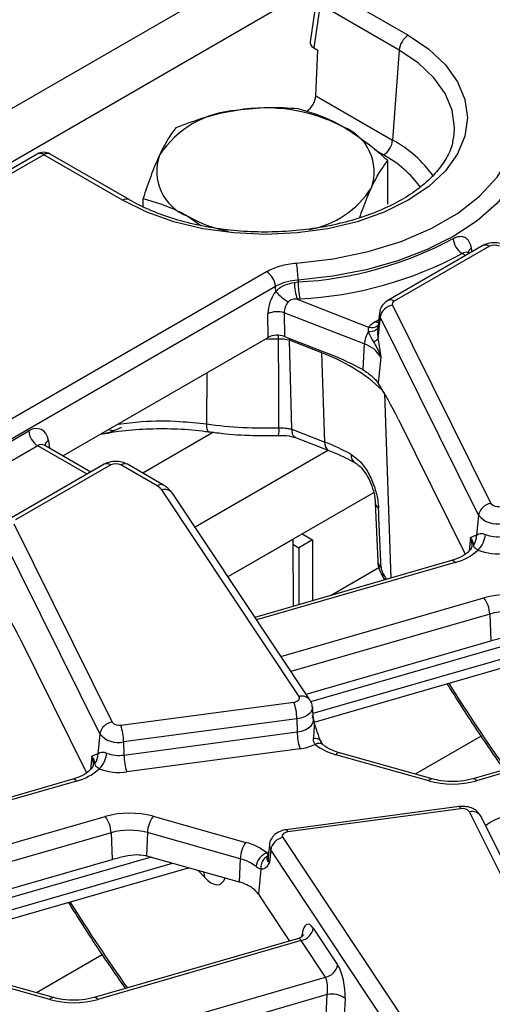
# Model space of a CAD drawing. Units: millimetres. Extents: x -117 to 664, y -32 to 370.
# Drawn here: x 374 to 381, y 154 to 169 of the extents above; entities that cross this region are included whole.
import ezdxf

# ---------------------------------------------------------------- set-up
doc = ezdxf.new("R2010")
doc.units = ezdxf.units.MM

msp = doc.modelspace()

# ---------------------------------------------------------------- linework, layer by layer
at = {"color": 7, "linetype": 'Continuous', "lineweight": 25}
for p, q in [((387.598655, 175.630559), (246.31872, 94.071389)), ((388.105623, 175.095373), (246.825688, 93.536203)), ((378.815308, 169.560182), (380.038069, 168.854297)), ((378.617565, 169.426837), (378.515556, 168.753627)), ((378.674424, 169.329777), (378.573286, 168.662311)), ((379.897185, 168.623892), (378.674424, 169.329777)), ((378.573286, 168.662311), (378.635687, 168.626287)), ((378.605303, 167.917976), (378.635687, 168.626287)), ((379.897185, 168.623892), (379.796046, 167.230574)), ((378.605303, 167.917976), (379.796046, 167.230574)), ((380.73971, 167.250133), (380.750193, 167.322558)), ((374.28776, 167.01411), (338.630614, 146.429677)), ((375.610512, 166.298323), (374.387752, 167.004208)), ((375.710504, 166.308225), (374.487743, 167.01411)), ((379.720394, 166.236525), (379.720394, 166.912753)), ((375.928187, 166.199492), (375.928187, 166.32616)), ((376.622209, 166.049492), (376.820805, 165.905371)), ((381.195927, 165.595172), (379.721808, 164.744182)), ((381.295919, 165.585271), (379.8218, 164.73428)), ((380.987721, 165.474978), (380.974288, 165.482733)), ((335.282305, 140.625885), (377.839807, 165.193808)), ((377.98069, 164.963403), (335.423188, 140.39548)), ((378.273636, 165.02549), (378.331392, 165.031718)), ((378.330108, 165.061868), (378.331392, 165.031718)), ((378.355846, 164.768495), (378.317329, 164.76463)), ((378.317329, 164.76463), (379.424234, 164.333618)), ((379.793399, 164.670883), (381.319024, 161.599431)), ((377.868765, 164.172938), (377.864229, 164.540984)), ((379.356609, 164.072138), (378.116525, 164.555008)), ((378.116525, 164.555008), (378.121061, 164.186962)), ((379.590427, 164.550694), (379.565038, 164.314189)), ((379.601878, 164.490105), (379.567428, 164.149915)), ((381.127504, 161.418653), (379.601878, 164.490105)), ((374.686979, 162.336132), (377.868765, 164.172938)), ((378.121061, 164.186962), (378.689988, 163.96543)), ((378.19329, 164.158837), (378.197197, 164.130019)), ((378.700083, 163.934203), (378.197197, 164.130019)), ((378.235672, 162.749072), (378.197209, 164.12954)), ((379.356609, 164.072138), (379.333936, 163.67432)), ((379.567428, 164.149915), (379.569692, 164.137566)), ((378.746204, 162.550109), (378.700083, 163.934203)), ((379.612534, 163.868788), (379.571544, 163.464017)), ((379.52809, 163.519075), (379.571544, 163.464017)), ((379.885002, 162.902907), (380.92229, 160.814596)), ((372.255303, 161.627251), (374.155661, 162.724304)), ((375.465235, 162.723948), (375.38641, 162.739905)), ((378.235672, 162.749072), (378.235676, 162.748901)), ((378.235676, 162.748901), (378.746204, 162.550109)), ((374.296544, 162.493899), (372.396186, 161.396846)), ((374.404698, 162.499253), (374.397438, 162.504478)), ((375.118735, 162.086884), (374.403783, 162.499617)), ((378.289133, 162.623467), (378.805006, 162.422594)), ((375.326941, 162.207079), (373.852822, 161.356088)), ((375.426932, 162.197177), (373.952814, 161.346187)), ((376.146855, 161.872806), (375.584967, 162.197177)), ((376.246846, 161.882708), (375.684959, 162.207079)), ((378.345375, 158.6099), (376.217457, 161.810045)), ((378.511917, 158.557333), (376.383999, 161.757478)), ((379.500758, 161.767197), (377.243874, 160.464325)), ((379.526246, 161.622891), (379.526589, 161.615874)), ((379.526594, 161.615815), (379.566825, 160.699075)), ((381.127504, 161.418653), (381.095839, 161.105976)), ((373.924413, 161.282789), (375.450038, 158.211337)), ((378.394798, 161.12874), (378.553621, 161.037053)), ((381.07632, 161.104361), (381.095839, 161.105976)), ((375.258517, 158.030559), (373.732892, 161.102011)), ((378.248555, 161.044315), (377.243874, 160.464325)), ((378.248555, 161.044315), (378.256363, 160.006575)), ((378.249129, 160.96791), (378.341489, 160.914592)), ((378.553621, 161.037053), (378.341489, 160.914592)), ((378.553621, 161.037053), (378.553621, 160.092429)), ((378.341489, 160.914592), (378.341489, 160.031161)), ((381.022866, 160.945685), (381.022341, 160.932434)), ((380.709358, 160.715051), (377.662335, 159.835007)), ((379.566582, 160.702842), (379.56682, 160.699134)), ((378.832808, 160.173064), (379.583876, 160.606647)), ((379.646552, 160.451425), (379.668908, 160.414547)), ((379.650791, 160.450547), (379.649281, 160.452851)), ((381.300913, 159.886552), (381.319687, 159.473289)), ((374.016016, 159.514814), (375.053303, 157.426503)), ((378.453338, 158.645428), (381.319687, 159.473289)), ((378.578248, 158.211627), (382.501255, 159.344673)), ((375.582594, 158.166262), (378.266187, 158.523924)), ((378.571949, 158.25777), (378.55144, 158.448811)), ((378.311006, 158.262779), (375.627413, 157.905117)), ((378.311006, 158.262779), (378.315628, 158.059446)), ((378.572521, 158.256043), (378.57249, 158.258697)), ((384.208353, 158.248588), (381.039435, 157.333338)), ((384.248956, 158.215448), (381.094931, 157.3045)), ((375.632036, 157.701784), (378.315628, 158.059446)), ((375.258517, 158.030559), (375.226853, 157.717882)), ((375.627413, 157.905117), (375.632036, 157.701784)), ((378.360447, 157.798301), (375.676855, 157.440639)), ((375.207333, 157.716268), (375.226853, 157.717882)), ((380.354612, 157.30234), (378.916542, 157.707246)), ((380.408817, 157.331546), (378.970746, 157.736452)), ((375.15388, 157.557591), (375.153354, 157.544341)), ((374.840371, 157.326957), (371.793349, 156.446913)), ((380.828696, 156.903421), (378.145103, 156.545759)), ((380.855118, 156.868483), (378.171525, 156.51082)), ((376.0831, 156.752556), (377.521171, 156.347649)), ((382.513299, 153.751955), (380.987674, 156.823407)), ((382.69242, 153.677618), (381.166794, 156.74907)), ((375.431927, 156.498458), (375.450701, 156.085196)), ((375.99576, 156.500103), (375.97975, 156.140304)), ((377.43383, 156.095197), (375.99576, 156.500103)), ((378.092338, 156.424845), (380.220255, 153.2247)), ((377.886272, 156.309993), (377.865763, 156.118952)), ((377.906332, 156.234551), (377.887149, 156.038526)), ((380.034249, 153.034406), (377.906332, 156.234551)), ((372.584352, 155.257335), (375.450701, 156.085196)), ((375.97975, 156.140304), (377.41782, 155.735398)), ((377.43383, 156.095197), (377.41782, 155.735398)), ((372.709261, 154.823533), (376.632269, 155.95658)), ((377.75291, 155.936153), (377.714946, 155.548209)), ((377.714946, 155.548209), (377.83308, 155.370549)), ((377.83308, 155.370549), (378.199164, 154.820001)), ((378.565975, 155.017648), (378.943506, 154.449885)), ((378.339367, 154.860494), (375.170449, 153.945244)), ((378.37997, 154.827354), (375.225945, 153.916406)), ((378.7575, 154.259592), (378.37997, 154.827354)), ((374.485626, 153.914246), (373.047555, 154.319152)), ((374.53983, 153.943453), (373.10176, 154.348359)), ((375.672858, 153.368683), (378.7575, 154.259592)), ((378.78313, 153.989309), (375.762005, 153.116745)), ((378.760536, 153.564099), (378.78313, 153.989309)), ((379.058282, 153.927665), (379.038615, 153.55756))]:
    msp.add_line(p, q, dxfattribs=at)
at = {"color": 8, "linetype": 'Continuous', "lineweight": 25}
for p, q in [((379.655163, 167.000169), (379.5265, 167.074444)), ((374.387752, 167.004208), (338.689185, 146.395865)), ((381.012766, 165.55502), (381.021394, 165.494416)), ((380.929149, 165.441165), (380.872606, 165.473807)), ((379.525504, 164.415404), (379.579233, 164.446421)), ((376.914616, 163.622119), (376.911884, 162.831929)), ((379.671097, 163.301632), (379.766363, 160.442694)), ((377.01913, 162.702446), (375.922998, 162.069662)), ((375.060163, 162.053071), (374.296544, 162.493899)), ((374.460016, 162.575774), (374.478053, 162.456742)), ((378.800395, 162.424389), (376.733823, 161.231383)), ((381.00277, 161.069907), (380.982066, 160.86546)), ((380.764854, 160.686213), (377.687362, 159.797369)), ((379.648489, 160.513866), (379.701378, 160.423925)), ((378.064893, 159.229606), (381.211767, 160.138489)), ((381.300913, 159.886552), (378.21979, 158.996659)), ((381.921433, 159.507929), (378.525141, 158.527009)), ((378.562219, 158.348404), (382.253339, 159.414477)), ((381.165498, 157.993203), (380.147032, 157.405255)), ((375.133784, 157.681813), (375.11308, 157.477367)), ((374.895867, 157.298119), (371.818376, 156.409275)), ((372.195906, 155.841513), (375.342781, 156.750396)), ((375.431927, 156.498458), (372.350803, 155.608565)), ((376.052447, 156.119835), (372.656155, 155.138915)), ((372.693233, 154.960311), (376.384353, 156.026383)), ((376.879293, 155.80884), (376.782064, 155.914403)), ((378.388009, 154.885425), (378.393789, 154.926987)), ((375.296511, 154.605109), (374.278045, 154.017161))]:
    msp.add_line(p, q, dxfattribs=at)
at = {"color": 7, "linetype": 'Continuous', "lineweight": 25, "flags": 128}
for points in [[(380.038069, 168.854297), (380.357124, 168.638642), (380.613814, 168.396828), (380.801815, 168.134811), (380.916501, 167.859041), (380.955045, 167.57631), (380.916501, 167.293579), (380.801815, 167.017809), (380.613814, 166.755792), (380.357124, 166.513979), (380.038069, 166.298323), (379.664502, 166.114136), (379.245623, 165.965953), (378.791747, 165.857422), (378.314048, 165.791215), (377.82429, 165.768964), (377.334533, 165.791215), (376.856834, 165.857422), (376.402958, 165.965953), (375.984079, 166.114136), (375.610512, 166.298323)], [(378.305698, 165.325094), (378.872592, 165.390223), (379.416801, 165.502659), (379.926548, 165.659969), (380.390803, 165.858747), (380.799519, 166.094694), (381.143851, 166.362703), (381.416348, 166.656973), (381.611114, 166.971139), (381.723933, 167.2984)], [(381.921671, 167.135233), (381.818917, 166.825265), (381.64612, 166.525852), (381.406309, 166.242244), (381.10369, 165.979414), (380.74357, 165.741971), (380.332261, 165.534078), (379.876977, 165.35938), (379.385701, 165.22094), (378.867047, 165.121186), (378.330108, 165.061868)], [(377.984278, 164.887005), (377.981127, 164.954102), (377.98069, 164.963403)], [(375.269191, 162.672236), (375.427187, 162.711249), (375.601065, 162.782706)], [(378.266187, 158.523924), (378.288717, 158.528434), (378.309077, 158.535602), (378.326339, 158.545099), (378.339716, 158.556495), (378.348601, 158.56927), (378.352588, 158.582843), (378.351496, 158.596595), (378.345375, 158.6099)], [(378.171525, 156.51082), (378.148995, 156.50631), (378.128635, 156.499143), (378.111373, 156.489645), (378.097996, 156.478249), (378.089111, 156.465474), (378.085124, 156.451902), (378.086216, 156.43815), (378.092338, 156.424845)]]:
    msp.add_lwpolyline(points, dxfattribs=at)
at = {"color": 8, "linetype": 'Continuous', "lineweight": 25, "flags": 128}
for points in [[(380.750193, 167.322558), (380.755806, 167.427235), (380.719715, 167.691974), (380.612328, 167.950193), (380.43629, 168.195536), (380.195937, 168.421961), (379.897185, 168.623892)], [(379.566446, 164.327306), (379.564053, 164.319821), (379.555385, 164.305089), (379.541937, 164.291833), (379.524056, 164.280394), (379.502202, 164.271067), (379.476936, 164.26409), (379.448911, 164.259644), (379.418845, 164.257844)], [(379.573962, 164.397316), (379.55158, 164.403151), (379.525504, 164.415404)], [(378.028363, 164.1462), (378.028812, 164.198714), (378.02894, 164.206118)], [(378.028363, 164.1462), (377.888467, 164.143481), (377.817229, 164.143187)], [(376.911884, 162.831929), (376.913628, 162.789588), (376.917869, 162.755303), (376.924449, 162.730334), (376.933128, 162.715598), (376.93968, 162.711794)], [(381.026342, 160.947167), (381.023856, 161.007494), (381.00277, 161.069907)], [(378.551411, 158.449079), (378.551456, 158.426746), (378.54036, 158.388975), (378.515634, 158.353423), (378.478404, 158.321708), (378.430366, 158.295277), (378.373706, 158.275331), (378.311006, 158.262779)], [(378.315628, 158.059446), (378.382472, 158.072827), (378.442875, 158.094091), (378.494087, 158.122269), (378.533777, 158.156079), (378.560136, 158.19398), (378.571965, 158.234247), (378.571893, 158.258273)], [(375.157356, 157.559073), (375.15487, 157.6194), (375.133784, 157.681813)], [(380.828696, 156.903421), (380.83136, 156.903263), (380.838812, 156.898153), (380.846822, 156.886425), (380.855118, 156.868483)], [(378.145103, 156.545759), (378.147767, 156.545601), (378.155219, 156.54049), (378.16323, 156.528763), (378.171525, 156.51082)], [(377.843916, 156.18699), (377.869378, 156.199263), (377.874637, 156.20161)], [(376.86279, 155.891674), (376.870456, 155.868201), (376.879293, 155.80884)]]:
    msp.add_lwpolyline(points, dxfattribs=at)
at = {"color": 7, "linetype": 'Continuous', "lineweight": 25}
for centre, radius, start, end in [((380.206412, 168.593087), 0.310758, 122.8008629, 174.3110006), ((377.477242, 166.142267), 1.551906, 93.4335023, 146.5611211), ((377.827176, 165.119663), 2.60958, 62.6428252, 99.771097), ((378.761676, 166.73844), 0.747388, 340.5389981, 69.2579248), ((379.486819, 167.261379), 0.310758, 302.8008629, 354.3110006), ((374.387752, 166.8409), 0.2, 60.0026883, 119.9973117), ((376.886905, 166.748437), 0.747388, 160.5389981, 249.2579248), ((378.242196, 167.274102), 1.454059, 280.3135179, 327.3410195), ((377.6689, 167.936615), 2.157961, 240.9850884, 258.9256667), ((378.024831, 170.745739), 5.722238, 273.0710091, 298.2396346), ((381.042812, 165.735238), 0.311955, 185.6394248, 236.9335175), ((381.374936, 165.432768), 0.171758, 62.6096722, 117.3903278), ((378.034502, 170.758068), 5.998187, 273.0710091, 298.2396346), ((376.752668, 165.048327), 1.577498, 0.4917942, 10.1046495), ((377.671463, 164.932598), 0.310758, 5.6889994, 57.1991371), ((379.164773, 165.040662), 0.891266, 180.9754308, 198.0416211), ((379.906032, 165.045261), 1.574699, 180.4927424, 190.122762), ((378.515269, 165.336215), 0.695516, 220.2306801, 241.2787505), ((379.822255, 164.448472), 0.224275, 97.3924094, 169.302016), ((379.838938, 164.688543), 0.048843, 110.5403633, 201.1960861), ((378.009653, 164.201208), 0.369589, 73.192156, 113.1710375), ((379.712335, 164.080471), 0.383517, 119.1534482, 138.6951611), ((379.761857, 164.039607), 0.406552, 147.5339938, 175.4105333), ((378.050692, 163.50859), 0.638002, 76.7235319, 92.0056899), ((378.26303, 164.131374), 0.065847, 181.1789041, 181.5962811), ((379.214501, 163.630566), 0.463875, 30.9003488, 72.1605653), ((379.447337, 164.256569), 0.160614, 288.6401496, 318.3913727), ((377.823385, 169.488549), 6.718737, 262.2028909, 271.8028544), ((374.464888, 162.755109), 0.310758, 185.6889994, 237.1991371), ((375.50595, 162.044674), 0.171758, 62.6096722, 117.3903278), ((376.046994, 161.689378), 0.20885, 35.2937443, 61.4355774), ((381.347881, 161.37702), 0.224275, 97.3924094, 169.302016), ((381.421459, 161.683222), 0.13234, 219.2828573, 283.1560997), ((381.412574, 161.651838), 0.368294, 219.2828573, 283.1560997), ((380.89089, 161.08862), 0.205683, 321.6167966, 4.8405278), ((380.869048, 161.146334), 0.364802, 312.753605, 356.0089008), ((381.426392, 161.617938), 0.533308, 248.7343563, 278.0442658), ((380.56378, 161.472261), 0.811359, 284.3487381, 312.9582243), ((381.426361, 161.674136), 0.853804, 248.7343563, 278.0442658), ((381.585835, 158.80013), 1.389652, 74.7188014, 105.6155104), ((380.842724, 159.866166), 0.458643, 2.5475488, 36.4242593), ((381.585806, 158.867247), 1.058369, 74.7188014, 105.6155104), ((377.441129, 158.247905), 0.870004, 0.979598, 18.4974097), ((375.478894, 157.988927), 0.224275, 97.3924094, 169.302016), ((375.552473, 158.295128), 0.13234, 219.2828573, 283.1560997), ((374.757536, 157.890243), 0.870004, 0.979598, 18.4974097), ((379.185506, 158.07432), 0.870004, 180.979598, 198.4974097), ((375.543588, 158.263744), 0.368294, 219.2828573, 283.1560997), ((378.273, 158.51742), 0.724416, 276.9333179, 296.284857), ((379.133594, 158.547783), 0.86811, 231.5517448, 255.5207951), ((375.021904, 157.700526), 0.205683, 321.6167966, 4.8405278), ((375.000062, 157.758241), 0.364802, 312.753605, 356.0089008), ((375.557406, 158.229844), 0.533308, 248.7343563, 278.0442658), ((376.501913, 157.716658), 0.870004, 180.979598, 198.4974097), ((374.694794, 158.084168), 0.811359, 284.3487381, 312.9582243), ((375.557375, 158.286042), 0.853804, 248.7343563, 278.0442658), ((380.720864, 158.642859), 1.389652, 254.7188014, 285.6155104), ((380.885239, 156.739616), 0.13234, 39.2828573, 103.1560997), ((375.716848, 155.412036), 1.389652, 74.7188014, 105.6155104), ((374.973737, 156.478072), 0.458643, 2.5475488, 36.4242593), ((376.462361, 156.480008), 0.467034, 144.2979511, 177.5340485), ((375.716819, 155.479154), 1.058369, 74.7188014, 105.6155104), ((378.138602, 156.19357), 0.235857, 101.3120626, 169.9937268), ((377.900431, 156.075102), 0.467034, 144.2979511, 177.5340485), ((377.304118, 155.507112), 0.86811, 51.5517448, 75.5207951), ((375.747037, 155.313626), 0.858809, 74.2779122, 75.5410367), ((377.268521, 155.455038), 0.661159, 51.5517448, 75.5207951), ((377.948777, 155.936461), 0.271589, 112.7121867, 172.3027442), ((377.963222, 155.954619), 0.211121, 116.8847352, 185.0180934), ((377.218069, 155.015854), 0.746756, 64.5879044, 74.4849236), ((377.364128, 155.293355), 0.433618, 35.9968541, 66.2852961), ((378.333706, 155.05863), 0.235857, 281.3120626, 349.9937268), ((378.711236, 154.490867), 0.235857, 281.3120626, 349.9937268), ((378.859331, 153.684537), 0.314154, 50.7066861, 104.0376836), ((374.851878, 155.254766), 1.389652, 254.7188014, 285.6155104)]:
    msp.add_arc(centre, radius, start, end, dxfattribs=at)
at = {"color": 8, "linetype": 'Continuous', "lineweight": 25}
for centre, radius, start, end in [((378.930516, 165.621122), 1.827424, 34.9523855, 61.7295311), ((374.329292, 166.923692), 0.0995, 54.0181846, 114.671357), ((374.446211, 166.923692), 0.0995, 65.328643, 125.9818154), ((378.844414, 165.496172), 1.708602, 35.7608006, 61.6725079), ((375.669017, 166.217678), 0.099631, 65.5830629, 125.9591784), ((381.074801, 165.464937), 0.109376, 124.5531628, 169.1608359), ((381.23746, 165.504755), 0.0995, 54.0181846, 114.671357), ((379.763348, 164.653783), 0.099481, 54.0148601, 114.7088025), ((379.698243, 164.539696), 0.108376, 174.232587, 207.2312449), ((379.4746, 164.470018), 0.145403, 249.7329832, 310.9957747), ((377.618844, 162.737486), 0.417442, 348.5563383, 4.8994556), ((374.521666, 162.470129), 0.122318, 120.2657846, 163.8516383), ((378.87454, 162.531866), 0.129625, 171.909425, 237.2902922), ((379.292945, 162.352052), 0.144186, 176.1118663, 236.0112152), ((375.368473, 162.116661), 0.0995, 54.0181846, 114.671357), ((375.643426, 162.116661), 0.0995, 65.328643, 125.9818154), ((376.205009, 161.795351), 0.096857, 64.3918259, 126.8993734), ((376.262372, 161.662242), 0.154476, 38.0614622, 106.9033593), ((379.65393, 161.630478), 0.128176, 186.5423844, 233.1953095), ((379.693625, 160.713457), 0.127611, 186.4447039, 232.8006659), ((380.714276, 160.656699), 0.058559, 30.2652, 94.8179491), ((379.710073, 160.484153), 0.068377, 154.2437179, 207.2440117), ((378.390291, 158.462215), 0.154364, 37.8396034, 106.9164381), ((378.603909, 157.849377), 0.106816, 42.7197608, 108.5324671), ((378.649848, 157.75637), 0.124828, 55.3391569, 116.6816831), ((378.966657, 157.679139), 0.057459, 85.9187634, 150.7141639), ((374.84529, 157.268605), 0.058559, 30.2652, 94.8179491), ((380.404727, 157.274233), 0.057459, 85.9187634, 150.7141639), ((381.044354, 157.274986), 0.058559, 30.2652, 94.8179491), ((381.026209, 156.663291), 0.164688, 31.3898764, 103.5321234), ((381.772631, 155.902959), 0.884458, 105.1255278, 127.2444383), ((377.996633, 156.29895), 0.110912, 174.2612242, 215.4947632), ((377.98342, 156.107181), 0.118244, 174.2867269, 215.4942579), ((374.535741, 153.886139), 0.057459, 85.9187634, 150.7141639), ((375.175367, 153.886892), 0.058559, 30.2652, 94.8179491)]:
    msp.add_arc(centre, radius, start, end, dxfattribs=at)
at = {"color": 7, "linetype": 'Continuous', "lineweight": 25}
for centre, major_axis, ratio, start_param, end_param in [((378.716325, 168.743641), (0.201525, 0), 0.572919093, 3.054997274, 3.923192719), ((378.463989, 167.851127), (0.094545, 0.176314), 0.597163425, 3.908191395, 5.391721259), ((378.153845, 164.677219), (0.17749, 0.359477), 0.636748143, 1.284971618, 2.24531632), ((378.294728, 164.610123), (0.125244, 0.159896), 0.797692561, 1.46557312, 2.425917822), ((378.009837, 164.090472), (0.200012, -0.000214), 0.580917501, 0.981749172, 2.354293663), ((377.0211, 162.486637), (3.000775, 0.014387), 0.579868931, 0.485827819, 0.974216247), ((379.805981, 162.662085), (-0.511965, 1.091891), 0.145820049, 4.86597973, 5.466452151), ((374.180407, 162.383403), (0.170943, 0.362561), 0.62526097, 5.533019932, 7.016549796), ((377.066567, 161.122152), (3.001284, -0.00779), 0.575274662, 0.805430277, 0.978339443), ((375.992121, 193.366362), (-7.77556, 171.329244), 0.012687665, 4.519450052, 4.524894326), ((373.936995, 159.273992), (-0.511965, 1.091891), 0.145820049, 4.86597973, 5.466452151), ((378.534529, 154.68195), (-0.058454, 0.399021), 0.339176542, 5.660522437, 7.144052301), ((378.91206, 154.114187), (-0.058454, 0.399021), 0.339176542, 4.176992573, 5.660522437), ((378.726054, 154.087201), (-0.004067, 0.206312), 0.304523897, 4.212016326, 5.69554619)]:
    msp.add_ellipse(centre, major_axis=major_axis, ratio=ratio, start_param=start_param, end_param=end_param, dxfattribs=at)
at = {"color": 8, "linetype": 'Continuous', "lineweight": 25}
for centre, major_axis, ratio, start_param, end_param in [((374.32129, 162.316306), (0.067563, 0.19021), 0.665993706, 6.161057716, 6.946374615), ((383.036296, 170.159304), (-6.475629, 18.035575), 0.369400012, 2.112250969, 2.209920424), ((376.854301, 156.454854), (-0.257204, 0.758298), 0.362632558, 2.45601516, 3.552064641), ((377.16731, 166.77121), (-6.475629, 18.035575), 0.369400012, 2.112250969, 2.209920424), ((378.348524, 154.654964), (-0.004067, 0.206312), 0.304523897, 5.69554619, 6.364490876)]:
    msp.add_ellipse(centre, major_axis=major_axis, ratio=ratio, start_param=start_param, end_param=end_param, dxfattribs=at)
at = {"color": 7, "linetype": 'Continuous', "lineweight": 25}
for points, knots in [([(377.384298, 167.691388), (377.361827, 167.687764), (377.19165, 167.660319), (376.870789, 167.583609), (376.581976, 167.475372), (376.436246, 167.420757)], [0, 0, 0, 0, 0.0700880251, 0.5307833989, 1, 1, 1, 1]), ([(378.33235, 167.714054), (378.178382, 167.72489), (377.867624, 167.746762), (377.546379, 167.709957), (377.384298, 167.691388)], [0, 0, 0, 0, 0.495457963, 1, 1, 1, 1]), ([(379.026372, 167.437385), (378.975292, 167.46567), (378.740488, 167.595685), (378.511513, 167.662093), (378.33235, 167.714054)], [0, 0, 0, 0, 0.217545539, 1, 1, 1, 1]), ([(376.436246, 167.420757), (376.394991, 167.366526), (376.311723, 167.25707), (376.225646, 167.084506), (376.182217, 166.997441)], [0, 0, 0, 0, 0.495457963, 1, 1, 1, 1]), ([(379.720394, 166.912753), (379.676855, 166.952018), (379.450969, 167.155727), (379.216028, 167.311576), (379.026372, 167.437385)], [0, 0, 0, 0, 0.19274999, 1, 1, 1, 1]), ([(380.733314, 167.259855), (380.728806, 167.225448), (380.714326, 167.114939), (380.623351, 166.929936), (380.463534, 166.710997), (380.244875, 166.507208), (379.976441, 166.322447), (379.661971, 166.160354), (379.307808, 166.02465), (378.92117, 165.918707), (378.510256, 165.845235), (378.084001, 165.806164), (377.651814, 165.802552), (377.223316, 165.834529), (376.808117, 165.901292), (376.415412, 166.001042), (376.060587, 166.128932), (375.833846, 166.237985), (375.725277, 166.299812), (375.710504, 166.308225)], [0, 0, 0, 0, 0.030825448, 0.099005, 0.164914315, 0.229235853, 0.292895788, 0.356410804, 0.419947114, 0.483604372, 0.547391196, 0.611277845, 0.675220124, 0.739168865, 0.803057983, 0.866834374, 0.930449216, 0.990536584, 1, 1, 1, 1]), ([(376.182217, 166.997441), (376.176195, 166.98432), (376.130597, 166.884958), (376.044622, 166.672651), (375.967235, 166.442361), (375.928187, 166.32616)], [0, 0, 0, 0, 0.0700880251, 0.5307833989, 1, 1, 1, 1]), ([(379.466364, 166.489436), (379.472386, 166.502261), (379.517984, 166.599381), (379.603959, 166.757531), (379.681346, 166.860697), (379.720394, 166.912753)], [0, 0, 0, 0, 0.070088025, 0.530783399, 1, 1, 1, 1]), ([(379.28409, 166.024611), (379.301599, 166.076204), (379.361216, 166.251867), (379.42284, 166.391097), (379.466364, 166.489436)], [0, 0, 0, 0, 0.293699782, 1, 1, 1, 1]), ([(375.928187, 166.32616), (376.10735, 166.274199), (376.336325, 166.207791), (376.571129, 166.077776), (376.622209, 166.049492)], [0, 0, 0, 0, 0.78245446, 1, 1, 1, 1]), ([(380.732367, 165.704582), (380.744704, 165.71102), (380.787496, 165.733351), (380.859048, 165.746088), (380.933553, 165.72084), (380.989413, 165.657132), (381.004953, 165.589183), (381.012766, 165.55502)], [0, 0, 0, 0, 0.090295945, 0.313204301, 0.538760668, 0.768093614, 1, 1, 1, 1]), ([(381.553945, 165.595172), (381.526857, 165.607888), (381.466459, 165.636238), (381.354466, 165.645768), (381.259321, 165.628012), (381.209528, 165.602218), (381.195927, 165.595172)], [0, 0, 0, 0, 0.242970631, 0.541745262, 0.874821079, 1, 1, 1, 1]), ([(380.97462, 165.484144), (380.971856, 165.485361), (380.962017, 165.489694), (380.96136, 165.492129), (380.960888, 165.49388)], [0, 0, 0, 0, 0.280938732, 1, 1, 1, 1]), ([(377.839807, 165.193808), (377.90795, 165.226933), (378.044233, 165.293181), (378.218543, 165.314456), (378.305698, 165.325094)], [0, 0, 0, 0, 0.500006457, 1, 1, 1, 1]), ([(378.330108, 165.061868), (378.264722, 165.054319), (378.133949, 165.039222), (378.031777, 164.988676), (377.98069, 164.963403)], [0, 0, 0, 0, 0.499993543, 1, 1, 1, 1]), ([(377.984278, 164.887005), (377.99291, 164.89566), (378.034467, 164.937323), (378.127205, 164.995476), (378.22443, 165.015404), (378.273636, 165.02549)], [0, 0, 0, 0, 0.1146521522, 0.5519196026, 1, 1, 1, 1]), ([(378.317329, 164.76463), (378.292902, 164.765023), (378.254797, 164.765636), (378.212714, 164.750759), (378.192224, 164.737328), (378.184445, 164.729637), (378.18104, 164.72627)], [0, 0, 0, 0, 0.495455245, 0.772875574, 0.900563227, 1, 1, 1, 1]), ([(379.721808, 164.744182), (379.693021, 164.723066), (379.640287, 164.684386), (379.598284, 164.61082), (379.595458, 164.565713), (379.594505, 164.550496)], [0, 0, 0, 0, 0.443398047, 0.812217852, 1, 1, 1, 1]), ([(379.424234, 164.333618), (379.421264, 164.326807), (379.41206, 164.305698), (379.416105, 164.277169), (379.418845, 164.257844)], [0, 0, 0, 0, 0.322605416, 1, 1, 1, 1]), ([(379.567719, 164.335649), (379.564078, 164.285589), (379.559596, 164.22397), (379.566191, 164.161613), (379.567428, 164.149915)], [0, 0, 0, 0, 0.812406402, 1, 1, 1, 1]), ([(379.418845, 164.257844), (379.436812, 164.216275), (379.459701, 164.163316), (379.491775, 164.114811), (379.498673, 164.10438)], [0, 0, 0, 0, 0.784937255, 1, 1, 1, 1]), ([(378.03476, 162.773138), (378.034575, 162.80165), (378.033011, 163.042344), (378.03038, 163.500014), (378.02904, 163.929212), (378.028363, 164.1462)], [0, 0, 0, 0, 0.062299391, 0.52592921, 1, 1, 1, 1]), ([(379.498673, 164.10438), (379.535881, 164.04158), (379.581, 163.965426), (379.607895, 163.884183), (379.612352, 163.86939), (379.612534, 163.868788)], [0, 0, 0, 0, 0.818546267, 0.992605737, 1, 1, 1, 1]), ([(379.569692, 164.137566), (379.584425, 164.049101), (379.599257, 163.96004), (379.612446, 163.869395), (379.612534, 163.868788)], [0, 0, 0, 0, 0.993297304, 1, 1, 1, 1]), ([(378.689988, 163.96543), (378.797872, 163.924221), (379.014206, 163.841587), (379.227174, 163.730173), (379.333936, 163.67432)], [0, 0, 0, 0, 0.498694309, 1, 1, 1, 1]), ([(379.333936, 163.67432), (379.385866, 163.639345), (379.462545, 163.587701), (379.512097, 163.535821), (379.52809, 163.519075)], [0, 0, 0, 0, 0.677235691, 1, 1, 1, 1]), ([(375.26882, 162.672022), (375.361097, 162.688985), (375.59137, 162.731318), (375.977412, 162.761328), (376.412428, 162.761415), (376.73655, 162.742486), (376.90752, 162.71411), (376.939241, 162.708845)], [0, 0, 0, 0, 0.171766885, 0.428636109, 0.684482337, 0.941459533, 1, 1, 1, 1]), ([(376.940566, 162.711634), (377.02652, 162.70091), (377.274777, 162.669936), (377.639635, 162.648654), (377.916709, 162.652941), (378.027981, 162.654663)], [0, 0, 0, 0, 0.240647549, 0.695047292, 1, 1, 1, 1]), ([(377.992542, 162.652864), (378.019572, 162.653971), (378.098509, 162.657203), (378.207298, 162.647016), (378.269504, 162.626562), (378.289909, 162.619852)], [0, 0, 0, 0, 0.259220683, 0.757002438, 1, 1, 1, 1]), ([(378.03476, 162.773138), (378.059946, 162.773042), (378.111275, 162.772845), (378.170193, 162.764395), (378.211378, 162.755624), (378.227562, 162.751259), (378.235672, 162.749072)], [0, 0, 0, 0, 0.363354442, 0.740522572, 0.869966608, 1, 1, 1, 1]), ([(378.290644, 162.627413), (378.284279, 162.628942), (378.264186, 162.633768), (378.242831, 162.674433), (378.238061, 162.724078), (378.235676, 162.748901)], [0, 0, 0, 0, 0.188164997, 0.594073948, 1, 1, 1, 1]), ([(378.805006, 162.422594), (378.841192, 162.40817), (378.985624, 162.350597), (379.114614, 162.283422), (379.211288, 162.233078)], [0, 0, 0, 0, 0.25054004, 1, 1, 1, 1]), ([(379.149092, 162.361829), (379.199445, 162.326518), (379.30118, 162.255173), (379.425997, 162.073938), (379.517171, 161.865929), (379.565326, 161.675098), (379.57384, 161.568999), (379.577141, 161.52785)], [0, 0, 0, 0, 0.205194014, 0.414584267, 0.632353603, 0.857414629, 1, 1, 1, 1]), ([(375.684959, 162.207079), (375.657871, 162.219794), (375.597473, 162.248145), (375.485479, 162.257675), (375.390334, 162.239918), (375.340542, 162.214125), (375.326941, 162.207079)], [0, 0, 0, 0, 0.2429706313, 0.5417452625, 0.8748210793, 1, 1, 1, 1]), ([(379.211869, 162.231424), (379.23172, 162.219165), (379.275144, 162.192347), (379.354787, 162.104192), (379.430782, 161.979634), (379.49044, 161.831122), (379.52137, 161.699831), (379.523639, 161.64246), (379.524404, 161.623093)], [0, 0, 0, 0, 0.138983317, 0.304035706, 0.482023207, 0.680378353, 0.892098486, 1, 1, 1, 1]), ([(376.383999, 161.757478), (376.362232, 161.785178), (376.323802, 161.834082), (376.270122, 161.868001), (376.246846, 161.882708)], [0, 0, 0, 0, 0.566410833, 1, 1, 1, 1]), ([(381.095839, 161.105976), (381.110637, 161.117853), (381.13168, 161.134741), (381.178098, 161.135953), (381.206846, 161.130537), (381.222638, 161.124737), (381.232965, 161.120944)], [0, 0, 0, 0, 0.550172696, 0.782335764, 0.857656415, 1, 1, 1, 1]), ([(381.00277, 161.069907), (381.002931, 161.070013), (381.026902, 161.085844), (381.051694, 161.095134), (381.07632, 161.104361)], [0, 0, 0, 0, 0.006702696, 1, 1, 1, 1]), ([(381.05212, 160.960908), (381.045199, 160.998656), (381.038234, 161.036641), (381.002991, 161.0697), (381.00277, 161.069907)], [0, 0, 0, 0, 0.9937358711, 1, 1, 1, 1]), ([(381.116693, 160.878468), (381.109139, 160.882476), (381.085505, 160.895018), (381.072059, 160.906079), (381.05231, 160.928932), (381.052213, 160.945212), (381.05212, 160.960908)], [0, 0, 0, 0, 0.119618998, 0.374257124, 0.396703612, 1, 1, 1, 1]), ([(381.022341, 160.932434), (381.022336, 160.930749), (381.022294, 160.916278), (380.996134, 160.873388), (380.914505, 160.800152), (380.80731, 160.745664), (380.730685, 160.721716), (380.709358, 160.715051)], [0, 0, 0, 0, 0.0372635576, 0.3200361537, 0.5939417718, 0.886983474, 1, 1, 1, 1]), ([(379.568078, 160.702896), (379.567744, 160.69929), (379.563947, 160.658397), (379.589788, 160.570368), (379.629012, 160.479722), (379.663182, 160.432674), (379.669658, 160.423759)], [0, 0, 0, 0, 0.036550093, 0.414458258, 0.8890389, 1, 1, 1, 1]), ([(379.616472, 160.611811), (379.616688, 160.608494), (379.617491, 160.5961), (379.622365, 160.572196), (379.633183, 160.540963), (379.643442, 160.5228), (379.648489, 160.513866)], [0, 0, 0, 0, 0.11022019, 0.411953645, 0.710740858, 1, 1, 1, 1]), ([(381.319687, 159.473289), (381.383389, 159.490927), (381.505845, 159.524831), (381.684136, 159.55603), (381.786819, 159.540098), (381.830457, 159.533327)], [0, 0, 0, 0, 0.384032461, 0.738227588, 1, 1, 1, 1]), ([(380.637985, 158.806522), (380.784796, 158.574354), (381.076785, 158.1126), (381.373822, 157.685117), (381.521509, 157.472571)], [0, 0, 0, 0, 0.502795208, 1, 1, 1, 1]), ([(378.547773, 158.449044), (378.547744, 158.4589), (378.54763, 158.497846), (378.527186, 158.531899), (378.511917, 158.557333)], [0, 0, 0, 0, 0.253088049, 1, 1, 1, 1]), ([(378.550563, 158.31452), (378.550712, 158.313948), (378.556524, 158.291624), (378.568156, 158.247571), (378.587668, 158.176588), (378.602577, 158.127694), (378.610881, 158.100464)], [0, 0, 0, 0, 0.00801629, 0.313197349, 0.617522921, 1, 1, 1, 1]), ([(378.610881, 158.100464), (378.615687, 158.085356), (378.638157, 158.014722), (378.664273, 157.949347), (378.684802, 157.897955)], [0, 0, 0, 0, 0.2138963557, 1, 1, 1, 1]), ([(378.593797, 157.867906), (378.590076, 157.872691), (378.576306, 157.890403), (378.569621, 157.921025), (378.569897, 157.945251), (378.569958, 157.950654)], [0, 0, 0, 0, 0.223366599, 0.826795279, 1, 1, 1, 1]), ([(378.720629, 157.859723), (378.71987, 157.860241), (378.717768, 157.861676), (378.700595, 157.882847), (378.688535, 157.909132), (378.682637, 157.921987)], [0, 0, 0, 0, 0.2241563991, 0.6205694554, 1, 1, 1, 1]), ([(378.970746, 157.736452), (378.941934, 157.745474), (378.857977, 157.771761), (378.774579, 157.816519), (378.733025, 157.849362), (378.72255, 157.857642)], [0, 0, 0, 0, 0.280963746, 0.818731013, 1, 1, 1, 1]), ([(375.133784, 157.681813), (375.133944, 157.681919), (375.157916, 157.69775), (375.182708, 157.70704), (375.207333, 157.716268)], [0, 0, 0, 0, 0.006702696, 1, 1, 1, 1]), ([(375.183134, 157.572814), (375.176212, 157.610562), (375.169248, 157.648548), (375.134005, 157.681606), (375.133784, 157.681813)], [0, 0, 0, 0, 0.993735871, 1, 1, 1, 1]), ([(375.226853, 157.717882), (375.241651, 157.729759), (375.262693, 157.746647), (375.309112, 157.74786), (375.33786, 157.742443), (375.353652, 157.736643), (375.363979, 157.73285)], [0, 0, 0, 0, 0.5501726961, 0.7823357642, 0.8576564149, 1, 1, 1, 1]), ([(375.153354, 157.544341), (375.153349, 157.542656), (375.153308, 157.528184), (375.127148, 157.485295), (375.045519, 157.412058), (374.938324, 157.35757), (374.861698, 157.333622), (374.840371, 157.326957)], [0, 0, 0, 0, 0.037263558, 0.320036154, 0.593941772, 0.886983474, 1, 1, 1, 1]), ([(375.247706, 157.490374), (375.240153, 157.494383), (375.216519, 157.506925), (375.203073, 157.517985), (375.183323, 157.540838), (375.183227, 157.557118), (375.183134, 157.572814)], [0, 0, 0, 0, 0.119618998, 0.374257124, 0.396703612, 1, 1, 1, 1]), ([(381.039435, 157.333338), (381.008965, 157.325459), (380.9189, 157.30217), (380.750679, 157.285534), (380.562778, 157.294885), (380.455161, 157.320511), (380.408817, 157.331546)], [0, 0, 0, 0, 0.155757942, 0.460398545, 0.767624863, 1, 1, 1, 1]), ([(381.166794, 156.74907), (381.148504, 156.777066), (381.114993, 156.82836), (381.034511, 156.878051), (380.939391, 156.908792), (380.867103, 156.905285), (380.828696, 156.903421)], [0, 0, 0, 0, 0.253990405, 0.465352847, 0.715936232, 1, 1, 1, 1]), ([(378.145103, 156.545759), (378.117016, 156.540111), (378.054017, 156.52744), (377.971549, 156.478564), (377.91312, 156.404777), (377.885442, 156.344307), (377.887379, 156.31233), (377.88753, 156.309831)], [0, 0, 0, 0, 0.223984358, 0.502398943, 0.745072108, 0.980071622, 1, 1, 1, 1]), ([(375.450701, 156.085196), (375.514403, 156.102833), (375.636859, 156.136737), (375.81515, 156.167936), (375.917832, 156.152004), (375.96147, 156.145233)], [0, 0, 0, 0, 0.384032461, 0.738227588, 1, 1, 1, 1]), ([(377.867754, 156.142922), (377.867815, 156.144856), (377.868091, 156.153527), (377.861406, 156.166997), (377.847636, 156.182737), (377.843916, 156.18699)], [0, 0, 0, 0, 0.1732047207, 0.7766334005, 1, 1, 1, 1]), ([(377.887149, 156.038526), (377.88694, 156.038662), (377.875988, 156.045804), (377.860478, 156.06043), (377.849417, 156.086734), (377.858081, 156.111686), (377.864518, 156.132474), (377.867754, 156.142922)], [0, 0, 0, 0, 0.003914139, 0.205024873, 0.389063823, 0.692939378, 1, 1, 1, 1]), ([(377.865266, 156.119084), (377.864968, 156.117456), (377.864516, 156.114976), (377.866206, 156.117522), (377.866787, 156.118396)], [0, 0, 0, 0, 0.656479742, 1, 1, 1, 1]), ([(377.75291, 155.936153), (377.7413, 155.938198), (377.72589, 155.940913), (377.69925, 155.957228), (377.686687, 155.967225), (377.679635, 155.972837)], [0, 0, 0, 0, 0.572648965, 0.760096265, 1, 1, 1, 1]), ([(377.826832, 155.954431), (377.822025, 155.950491), (377.799555, 155.932072), (377.77344, 155.934357), (377.75291, 155.936153)], [0, 0, 0, 0, 0.213896356, 1, 1, 1, 1]), ([(377.887149, 156.038526), (377.887, 156.038257), (377.881188, 156.027745), (377.869556, 156.007598), (377.850045, 155.97793), (377.835135, 155.962837), (377.826832, 155.954431)], [0, 0, 0, 0, 0.00801629, 0.313197349, 0.617522921, 1, 1, 1, 1]), ([(374.768999, 155.418429), (374.91581, 155.186261), (375.207799, 154.724506), (375.504835, 154.297024), (375.652523, 154.084477)], [0, 0, 0, 0, 0.502795208, 1, 1, 1, 1]), ([(378.415524, 154.915531), (378.414937, 154.914262), (378.413559, 154.91128), (378.392479, 154.883641), (378.361707, 154.870716), (378.345575, 154.86394)], [0, 0, 0, 0, 0.260826281, 0.612470591, 1, 1, 1, 1]), ([(375.170449, 153.945244), (375.139979, 153.937365), (375.049914, 153.914076), (374.881693, 153.89744), (374.693792, 153.906792), (374.586175, 153.932417), (374.53983, 153.943453)], [0, 0, 0, 0, 0.155757942, 0.460398545, 0.767624863, 1, 1, 1, 1])]:
    msp.add_open_spline(points, degree=3, knots=knots, dxfattribs=at)
at = {"color": 8, "linetype": 'Continuous', "lineweight": 25}
for points, knots in [([(380.973958, 165.482035), (380.96235, 165.486905), (380.938196, 165.497039), (380.901502, 165.488745), (380.879087, 165.477158), (380.872606, 165.473807)], [0, 0, 0, 0, 0.39672429, 0.825550066, 1, 1, 1, 1]), ([(375.540029, 162.828587), (375.661893, 162.844138), (375.975902, 162.884209), (376.443422, 162.883341), (376.774166, 162.847043), (376.911884, 162.831929)], [0, 0, 0, 0, 0.270151466, 0.696101266, 1, 1, 1, 1]), ([(378.569958, 157.950654), (378.573328, 157.988362), (378.580032, 158.063387), (378.586971, 158.162192), (378.581811, 158.225986), (378.572602, 158.251446), (378.571103, 158.255591)], [0, 0, 0, 0, 0.369611981, 0.735390065, 0.956919613, 1, 1, 1, 1])]:
    msp.add_open_spline(points, degree=3, knots=knots, dxfattribs=at)

doc.saveas('drawing.dxf')
